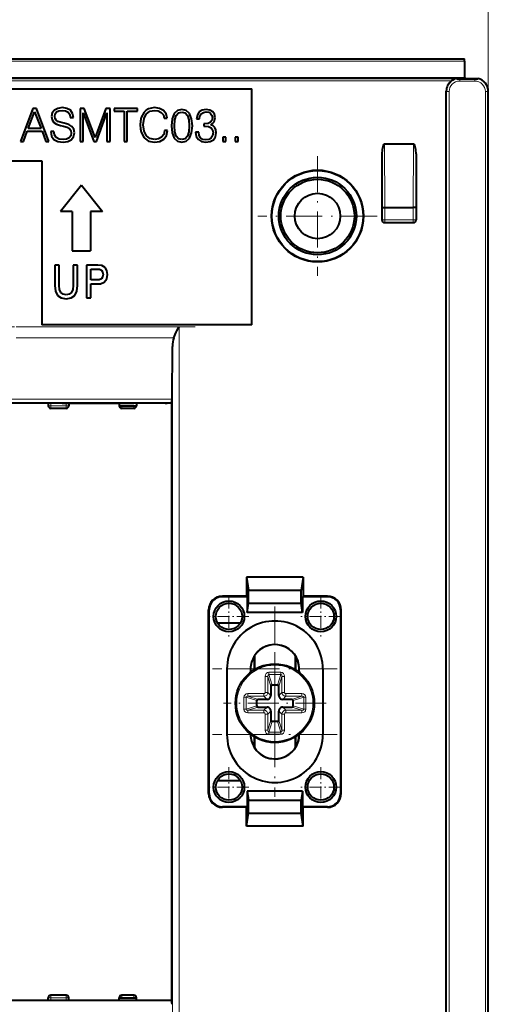
# Model space of a CAD drawing. Extents: x 0 to 420, y 0 to 297.
# Drawn here: x 166 to 201, y 112 to 187 of the extents above; entities that cross this region are included whole.
import ezdxf

# ---------------------------------------------------------------- set-up
doc = ezdxf.new("R2010")
doc.units = 0
doc.linetypes.add('DASHDOT', pattern=[18.5, 12, -3, 0.5, -3])

msp = doc.modelspace()

# ---------------------------------------------------------------- linework, layer by layer
at = {"color": 7, "lineweight": 18}
for p, q in [((201.329987, 181.3909), (201.329987, 196.458755)), ((87.142212, 183.676788), (199.517776, 183.676788)), ((199.150848, 182.169769), (199.150848, 182.343643)), ((200.309143, 182.169769), (200.309143, 182.343643)), ((198.529846, 182.19075), (88.130135, 182.19075)), ((200.309143, 182.169769), (199.150848, 182.169769)), ((198.130005, 181.3909), (198.151001, 181.369904)), ((198.350983, 181.369904), (198.151001, 181.369904)), ((198.151001, 181.369904), (198.151001, 86.111732)), ((198.350983, 181.369904), (198.350983, 86.111732)), ((201.109009, 181.369904), (201.109009, 86.911606)), ((201.109009, 181.369904), (201.30899, 181.369904)), ((201.329987, 181.3909), (201.30899, 181.369904)), ((201.30899, 181.369904), (201.30899, 86.911606)), ((193.426651, 177.390747), (193.449341, 172.539093)), ((195.633331, 177.390747), (195.610657, 172.539093)), ((193.229996, 176.631042), (193.249268, 172.512756)), ((195.829987, 176.631042), (195.81073, 172.512756)), ((193.249268, 171.609985), (193.249268, 172.512756)), ((193.449219, 171.609985), (193.449219, 172.539093)), ((195.610764, 171.609985), (195.610764, 172.539093)), ((195.81073, 171.609985), (195.81073, 172.512756)), ((193.229996, 171.590729), (193.249268, 171.609985)), ((193.249268, 171.609985), (193.449219, 171.609985)), ((193.429962, 171.390747), (193.449219, 171.410004)), ((195.610764, 171.609985), (193.449219, 171.609985)), ((193.449219, 171.609985), (193.449219, 171.410004)), ((195.610764, 171.410004), (193.449219, 171.410004)), ((195.610764, 171.609985), (195.81073, 171.609985)), ((195.610764, 171.609985), (195.610764, 171.410004)), ((195.630035, 171.390747), (195.610764, 171.410004)), ((195.829987, 171.590729), (195.81073, 171.609985)), ((177.780701, 163.461121), (165.373627, 163.461121)), ((177.780701, 106.320389), (177.780701, 163.461121)), ((177.390472, 162.615875), (165.376907, 162.615875)), ((177.280762, 107.817314), (177.280762, 161.964188)), ((177.248016, 157.939621), (109.41198, 157.939621)), ((177.24025, 157.651001), (109.419739, 157.651001)), ((168.02298, 157.640747), (168.026535, 157.437256)), ((169.187012, 157.640747), (169.183456, 157.437256)), ((168.026535, 157.437256), (168.026535, 157.240753)), ((169.183456, 157.437256), (168.026535, 157.437256)), ((169.183456, 157.437256), (169.183456, 157.240753)), ((174.333466, 157.437256), (173.426544, 157.437256)), ((173.426544, 157.240753), (173.426544, 157.437256)), ((174.333466, 157.240753), (174.333466, 157.437256)), ((181.079987, 142.934494), (181.079987, 142.890747)), ((189.079987, 142.934494), (189.079987, 142.890747)), ((180.036255, 141.890747), (180.079987, 141.890747)), ((190.123749, 141.890747), (190.079987, 141.890747)), ((181.429993, 137.390747), (183.229996, 137.390747)), ((188.729996, 137.390747), (186.937103, 137.390747)), ((184.347687, 136.822647), (184.347687, 135.604294)), ((184.544647, 136.822647), (184.347687, 136.822647)), ((184.544647, 136.822647), (184.544647, 135.604294)), ((184.544647, 136.822647), (184.779999, 136.052032)), ((185.534119, 137.138977), (184.625854, 137.138977)), ((184.625854, 136.965775), (184.625854, 137.138977)), ((185.534119, 136.965775), (184.625854, 136.965775)), ((184.625854, 136.965775), (184.872711, 136.157486)), ((185.534119, 136.965775), (185.287262, 136.157486)), ((185.615341, 136.822647), (185.380005, 136.052032)), ((185.534119, 136.965775), (185.534119, 137.138977)), ((185.615341, 136.822647), (185.812317, 136.822647)), ((185.615341, 135.604294), (185.615341, 136.822647)), ((185.812317, 135.604294), (185.812317, 136.822647)), ((182.714523, 135.227631), (182.714523, 134.319366)), ((182.887726, 135.227631), (182.714523, 135.227631)), ((182.887726, 135.227631), (182.887726, 134.319366)), ((182.887726, 135.227631), (183.696014, 134.980774)), ((184.249207, 135.505814), (183.030853, 135.505814)), ((183.030853, 135.308853), (183.030853, 135.505814)), ((184.249207, 135.308853), (183.030853, 135.308853)), ((183.030853, 135.308853), (183.801468, 135.073502)), ((184.249207, 135.308853), (184.249207, 135.505814)), ((184.484558, 135.073502), (184.249207, 135.308853)), ((184.544647, 135.604294), (184.347687, 135.604294)), ((184.779999, 135.368958), (184.544647, 135.604294)), ((185.380005, 135.368958), (185.615341, 135.604294)), ((185.615341, 135.604294), (185.812317, 135.604294)), ((185.675446, 135.073502), (185.910797, 135.308853)), ((187.129135, 135.505814), (185.910797, 135.505814)), ((185.910797, 135.308853), (185.910797, 135.505814)), ((187.129135, 135.308853), (185.910797, 135.308853)), ((187.129135, 135.308853), (186.358521, 135.073502)), ((187.272263, 135.227631), (186.463959, 134.980774)), ((187.129135, 135.308853), (187.129135, 135.505814)), ((187.272263, 135.227631), (187.445465, 135.227631)), ((187.272263, 134.319366), (187.272263, 135.227631)), ((187.445465, 134.319366), (187.445465, 135.227631)), ((182.887726, 134.319366), (182.714523, 134.319366)), ((182.887726, 134.319366), (183.696014, 134.566223)), ((183.030853, 134.238159), (183.801468, 134.473511)), ((184.484558, 134.473511), (184.249207, 134.238159)), ((185.675446, 134.473511), (185.910797, 134.238159)), ((187.129135, 134.238159), (186.358521, 134.473511)), ((187.272263, 134.319366), (186.463959, 134.566223)), ((187.272263, 134.319366), (187.445465, 134.319366)), ((183.030853, 134.238159), (183.030853, 134.041199)), ((183.030853, 134.238159), (184.249207, 134.238159)), ((183.030853, 134.041199), (184.249207, 134.041199)), ((184.249207, 134.238159), (184.249207, 134.041199)), ((184.347687, 133.942719), (184.347687, 132.724365)), ((184.544647, 133.942719), (184.347687, 133.942719)), ((184.779999, 134.17807), (184.544647, 133.942719)), ((184.544647, 133.942719), (184.544647, 132.724365)), ((185.380005, 134.17807), (185.615341, 133.942719)), ((185.615341, 133.942719), (185.812317, 133.942719)), ((185.615341, 132.724365), (185.615341, 133.942719)), ((185.812317, 132.724365), (185.812317, 133.942719)), ((185.910797, 134.238159), (185.910797, 134.041199)), ((185.910797, 134.238159), (187.129135, 134.238159)), ((185.910797, 134.041199), (187.129135, 134.041199)), ((187.129135, 134.238159), (187.129135, 134.041199)), ((184.544647, 132.724365), (184.779999, 133.49498)), ((184.625854, 132.581238), (184.872711, 133.389526)), ((185.534119, 132.581238), (185.287262, 133.389526)), ((185.615341, 132.724365), (185.380005, 133.49498)), ((181.429993, 132.390747), (183.229996, 132.390747)), ((184.544647, 132.724365), (184.347687, 132.724365)), ((184.625854, 132.581238), (184.625854, 132.408035)), ((184.625854, 132.581238), (185.534119, 132.581238)), ((184.625854, 132.408035), (185.534119, 132.408035)), ((185.534119, 132.581238), (185.534119, 132.408035)), ((185.615341, 132.724365), (185.812317, 132.724365)), ((188.729996, 132.390747), (186.937103, 132.390747)), ((180.036255, 127.890755), (180.079987, 127.890755)), ((190.123749, 127.890755), (190.079987, 127.890755)), ((181.079987, 126.847008), (181.079987, 126.890755)), ((189.079987, 126.847008), (189.079987, 126.890755)), ((168.026535, 112.344246), (168.026535, 112.540756)), ((169.183456, 112.344246), (169.183456, 112.540756)), ((173.426544, 112.540756), (173.426544, 112.344246)), ((174.333466, 112.540756), (174.333466, 112.344246)), ((177.24025, 112.130493), (109.419739, 112.130493)), ((168.02298, 112.140755), (168.026535, 112.344246)), ((169.183456, 112.344246), (168.026535, 112.344246)), ((169.187012, 112.140755), (169.183456, 112.344246)), ((174.333466, 112.344246), (173.426544, 112.344246))]:
    msp.add_line(p, q, dxfattribs=at)
at = {"color": 7, "lineweight": 40}
for p, q in [((87.143959, 183.876785), (199.516022, 183.876785)), ((199.517776, 183.676788), (199.516052, 183.876709)), ((199.517776, 183.676788), (199.517776, 182.390747)), ((199.517776, 182.390747), (87.142212, 182.390747)), ((198.908203, 182.368195), (87.751778, 182.368195)), ((198.908203, 182.368195), (198.931122, 182.345306)), ((198.931122, 182.345306), (199.150848, 182.343643)), ((199.150848, 182.343643), (200.309143, 182.343643)), ((199.529999, 182.366318), (199.517776, 182.390747)), ((199.630005, 182.366318), (199.529999, 182.366318)), ((199.630005, 182.366318), (200.549881, 182.366318)), ((200.309143, 182.343643), (200.52887, 182.345306)), ((200.52887, 182.345306), (200.549881, 182.366318)), ((103.329994, 181.590759), (183.329987, 181.590759)), ((183.329987, 163.590759), (183.329987, 181.590759)), ((198.130005, 86.090721), (198.130005, 181.3909)), ((201.329987, 86.890602), (201.329987, 181.3909)), ((166.653763, 180.079834), (165.704529, 177.579834)), ((166.928436, 180.079834), (166.653763, 180.079834)), ((167.877686, 177.579834), (166.928436, 180.079834)), ((168.55571, 180.09375), (168.298401, 179.95813)), ((168.899933, 180.145905), (168.55571, 180.09375)), ((169.251114, 180.09375), (168.899933, 180.145905)), ((169.511902, 179.944229), (169.251114, 180.09375)), ((170.568909, 180.079834), (170.245544, 180.079834)), ((170.245544, 180.079834), (170.245544, 177.579834)), ((171.392975, 177.878876), (170.568909, 180.079834)), ((172.203125, 180.079834), (171.392975, 177.878876)), ((172.526505, 180.079834), (172.203125, 180.079834)), ((172.526505, 177.579834), (172.526505, 180.079834)), ((174.623169, 180.079834), (172.835968, 180.079834)), ((172.835968, 180.079834), (172.835968, 179.874695)), ((174.623169, 179.874695), (174.623169, 180.079834)), ((175.468079, 180.055496), (175.280334, 179.947708)), ((175.920105, 180.145905), (175.468079, 180.055496)), ((176.306061, 180.086792), (175.920105, 180.145905)), ((176.605072, 179.926849), (176.306061, 180.086792)), ((166.306061, 178.549927), (166.789368, 179.836456)), ((166.789368, 179.836456), (167.276154, 178.549927)), ((168.134979, 179.746033), (168.079346, 179.474823)), ((168.079346, 179.474823), (168.121078, 179.210571)), ((168.298401, 179.95813), (168.134979, 179.746033)), ((168.315796, 179.467865), (168.350555, 179.666077)), ((168.340134, 179.307922), (168.315796, 179.467865)), ((168.416626, 179.189713), (168.340134, 179.307922)), ((168.350555, 179.666077), (168.461823, 179.815582)), ((168.461823, 179.815582), (168.642639, 179.905975)), ((168.642639, 179.905975), (168.889496, 179.94075)), ((168.889496, 179.94075), (169.146805, 179.902512)), ((169.146805, 179.902512), (169.341522, 179.794708)), ((169.341522, 179.794708), (169.459747, 179.620865)), ((169.459747, 179.620865), (169.504944, 179.38443)), ((169.504944, 179.38443), (169.741379, 179.38443)), ((169.678802, 179.704315), (169.511902, 179.944229)), ((169.741379, 179.38443), (169.678802, 179.704315)), ((170.475037, 177.579834), (170.475037, 179.759949)), ((170.475037, 179.759949), (171.288666, 177.579834)), ((171.500763, 177.579834), (172.297012, 179.759949)), ((172.297012, 179.759949), (172.297012, 177.579834)), ((172.835968, 179.874695), (173.614807, 179.874695)), ((173.614807, 179.874695), (173.614807, 177.579834)), ((173.844299, 177.579834), (173.844299, 179.874695)), ((173.844299, 179.874695), (174.623169, 179.874695)), ((174.901321, 179.387909), (174.842224, 179.127121)), ((175.120392, 179.798187), (174.901321, 179.387909)), ((175.061279, 178.838531), (175.120392, 179.311401)), ((175.280334, 179.947708), (175.120392, 179.798187)), ((175.120392, 179.311401), (175.290756, 179.65564)), ((175.290756, 179.65564), (175.558487, 179.867737)), ((175.558487, 179.867737), (175.920105, 179.94075)), ((175.920105, 179.94075), (176.205231, 179.899033)), ((176.205231, 179.899033), (176.431229, 179.780807)), ((176.431229, 179.780807), (176.587692, 179.593048)), ((176.587692, 179.593048), (176.660706, 179.34967)), ((176.803284, 179.676514), (176.605072, 179.926849)), ((176.660706, 179.34967), (176.886719, 179.34967)), ((176.886719, 179.34967), (176.803284, 179.676514)), ((177.25528, 179.300964), (177.203125, 178.762024)), ((177.408279, 179.693878), (177.25528, 179.300964)), ((177.65863, 179.930328), (177.408279, 179.693878)), ((177.470856, 179.221008), (177.57518, 179.547852)), ((177.57518, 179.547852), (177.749023, 179.739075)), ((177.999374, 180.0103), (177.65863, 179.930328)), ((177.749023, 179.739075), (177.999374, 179.805145)), ((178.336655, 179.926849), (177.999374, 180.0103)), ((177.999374, 179.805145), (178.246246, 179.739075)), ((178.246246, 179.739075), (178.423584, 179.547852)), ((178.590485, 179.690414), (178.336655, 179.926849)), ((178.423584, 179.547852), (178.527893, 179.221008)), ((178.743469, 179.297485), (178.590485, 179.690414)), ((178.799103, 178.75856), (178.743469, 179.297485)), ((179.18158, 179.589569), (179.122467, 179.287064)), ((179.122467, 179.287064), (179.338043, 179.287064)), ((179.327606, 179.819061), (179.18158, 179.589569)), ((179.553619, 179.95813), (179.327606, 179.819061)), ((179.338043, 179.287064), (179.376282, 179.513092)), ((179.376282, 179.513092), (179.477127, 179.683456)), ((179.477127, 179.683456), (179.633591, 179.78775)), ((179.852661, 180.0103), (179.553619, 179.95813)), ((179.633591, 179.78775), (179.849182, 179.826004)), ((179.849182, 179.826004), (180.040405, 179.791229)), ((180.137756, 179.965088), (179.852661, 180.0103)), ((180.040405, 179.791229), (180.189926, 179.700836)), ((180.356812, 179.836456), (180.137756, 179.965088)), ((180.189926, 179.700836), (180.287277, 179.558289)), ((180.322052, 179.380951), (180.283813, 179.175812)), ((180.287277, 179.558289), (180.322052, 179.380951)), ((180.492432, 179.638245), (180.356812, 179.836456)), ((180.454178, 179.061066), (180.541107, 179.380951)), ((180.541107, 179.380951), (180.492432, 179.638245)), ((167.276154, 178.549927), (166.306061, 178.549927)), ((168.121078, 179.210571), (168.246246, 179.026291)), ((168.246246, 179.026291), (168.458344, 178.894165)), ((168.545273, 179.102783), (168.416626, 179.189713)), ((168.458344, 178.894165), (168.760864, 178.796799)), ((168.736511, 179.040192), (168.545273, 179.102783)), ((169.028595, 178.967178), (168.736511, 179.040192)), ((168.760864, 178.796799), (168.997284, 178.737701)), ((168.997284, 178.737701), (169.258072, 178.654236)), ((169.379761, 178.852448), (169.028595, 178.967178)), ((169.258072, 178.654236), (169.438873, 178.553406)), ((169.623169, 178.702927), (169.379761, 178.852448)), ((169.438873, 178.553406), (169.543182, 178.410858)), ((169.765717, 178.501251), (169.623169, 178.702927)), ((174.842224, 179.127121), (174.824829, 178.835052)), ((174.824829, 178.835052), (174.842224, 178.536026)), ((174.842224, 178.536026), (174.901321, 178.275238)), ((175.120392, 178.358704), (175.061279, 178.838531)), ((177.203125, 178.762024), (177.25528, 178.219604)), ((177.439575, 178.762024), (177.470856, 179.221008)), ((177.470856, 178.299591), (177.439575, 178.762024)), ((178.527893, 179.221008), (178.562653, 178.762024)), ((178.562653, 178.762024), (178.527893, 178.296112)), ((178.743469, 178.216141), (178.799103, 178.75856)), ((179.751801, 178.915024), (179.664886, 178.918503)), ((179.664886, 178.918503), (179.664886, 178.74118)), ((179.664886, 178.74118), (179.769196, 178.744659)), ((179.995209, 178.942841), (179.751801, 178.915024)), ((179.769196, 178.744659), (180.036926, 178.713348)), ((180.176025, 179.033249), (179.995209, 178.942841)), ((180.036926, 178.713348), (180.228165, 178.619476)), ((180.283813, 179.175812), (180.176025, 179.033249)), ((180.203827, 178.848969), (180.454178, 179.061066)), ((180.381165, 178.762024), (180.203827, 178.848969)), ((180.228165, 178.619476), (180.342926, 178.463013)), ((180.509811, 178.629913), (180.381165, 178.762024)), ((180.589783, 178.452576), (180.509811, 178.629913)), ((165.944443, 177.579834), (166.229553, 178.344788)), ((166.229553, 178.344788), (167.356125, 178.344788)), ((167.356125, 178.344788), (167.637756, 177.579834)), ((168.020233, 178.33783), (168.020233, 178.320435)), ((168.256683, 178.33783), (168.020233, 178.33783)), ((168.020233, 178.320435), (168.079346, 177.972748)), ((168.079346, 177.972748), (168.260162, 177.718918)), ((168.30188, 178.073578), (168.256683, 178.33783)), ((168.437485, 177.878876), (168.30188, 178.073578)), ((168.65654, 177.757172), (168.437485, 177.878876)), ((169.414536, 177.847565), (169.219818, 177.746735)), ((169.53624, 178.004044), (169.414536, 177.847565)), ((169.577957, 178.209183), (169.53624, 178.004044)), ((169.543182, 178.410858), (169.577957, 178.209183)), ((169.581436, 177.705017), (169.751801, 177.931015)), ((169.751801, 177.931015), (169.814392, 178.233521)), ((169.814392, 178.233521), (169.765717, 178.501251)), ((174.901321, 178.275238), (175.116913, 177.858002)), ((175.116913, 177.858002), (175.461121, 177.597229)), ((175.294235, 178.004044), (175.120392, 178.358704)), ((175.565445, 177.788452), (175.294235, 178.004044)), ((175.927063, 177.715454), (175.565445, 177.788452)), ((176.459045, 177.892776), (176.226074, 177.760651)), ((176.615509, 178.108337), (176.459045, 177.892776)), ((176.685059, 178.396942), (176.615509, 178.108337)), ((176.618988, 177.743256), (176.820648, 178.021423)), ((176.911072, 178.396942), (176.685059, 178.396942)), ((176.820648, 178.021423), (176.911072, 178.396942)), ((177.25528, 178.219604), (177.408279, 177.826691)), ((177.408279, 177.826691), (177.65863, 177.590271)), ((177.57518, 177.972748), (177.470856, 178.299591)), ((177.749023, 177.778015), (177.57518, 177.972748)), ((177.999374, 177.715454), (177.749023, 177.778015)), ((178.246246, 177.778015), (177.999374, 177.715454)), ((178.423584, 177.972748), (178.246246, 177.778015)), ((178.336655, 177.586792), (178.590485, 177.826691)), ((178.527893, 178.296112), (178.423584, 177.972748)), ((178.590485, 177.826691), (178.743469, 178.216141)), ((179.045975, 178.275238), (179.045975, 178.26828)), ((179.28241, 178.275238), (179.045975, 178.275238)), ((179.045975, 178.26828), (179.098114, 177.948395)), ((179.098114, 177.948395), (179.254593, 177.711975)), ((179.317169, 178.028381), (179.28241, 178.275238)), ((179.424957, 177.847565), (179.317169, 178.028381)), ((179.595337, 177.732819), (179.424957, 177.847565)), ((180.235123, 177.837143), (180.0578, 177.72934)), ((180.342926, 178.010986), (180.235123, 177.837143)), ((180.342926, 178.463013), (180.381165, 178.243958)), ((180.381165, 178.243958), (180.342926, 178.010986)), ((180.405487, 177.705017), (180.561966, 177.934494)), ((180.561966, 177.934494), (180.617599, 178.237)), ((180.617599, 178.237), (180.589783, 178.452576)), ((181.351257, 177.889297), (181.121765, 177.889297)), ((181.121765, 177.889297), (181.121765, 177.579834)), ((181.351257, 177.579834), (181.351257, 177.889297)), ((182.276154, 177.889297), (182.046661, 177.889297)), ((182.046661, 177.889297), (182.046661, 177.579834)), ((182.276154, 177.579834), (182.276154, 177.889297)), ((165.704529, 177.579834), (165.944443, 177.579834)), ((167.637756, 177.579834), (167.877686, 177.579834)), ((168.260162, 177.718918), (168.552231, 177.565918)), ((168.552231, 177.565918), (168.952087, 177.5103)), ((168.955566, 177.715454), (168.65654, 177.757172)), ((168.952087, 177.5103), (169.310226, 177.562454)), ((169.219818, 177.746735), (168.955566, 177.715454)), ((169.310226, 177.562454), (169.581436, 177.705017)), ((170.245544, 177.579834), (170.475037, 177.579834)), ((171.288666, 177.579834), (171.500763, 177.579834)), ((172.297012, 177.579834), (172.526505, 177.579834)), ((173.614807, 177.579834), (173.844299, 177.579834)), ((175.461121, 177.597229), (175.913147, 177.5103)), ((175.913147, 177.5103), (176.313019, 177.572876)), ((176.226074, 177.760651), (175.927063, 177.715454)), ((176.313019, 177.572876), (176.618988, 177.743256)), ((177.65863, 177.590271), (177.999374, 177.5103)), ((177.999374, 177.5103), (178.336655, 177.586792)), ((179.254593, 177.711975), (179.501465, 177.562454)), ((179.501465, 177.562454), (179.835266, 177.5103)), ((179.82135, 177.69458), (179.595337, 177.732819)), ((180.0578, 177.72934), (179.82135, 177.69458)), ((179.835266, 177.5103), (180.15863, 177.562454)), ((180.15863, 177.562454), (180.405487, 177.705017)), ((181.121765, 177.579834), (181.351257, 177.579834)), ((182.046661, 177.579834), (182.276154, 177.579834)), ((193.426651, 177.390747), (195.633331, 177.390747)), ((193.229996, 176.631042), (193.229996, 171.590729)), ((195.829987, 176.631042), (195.829987, 171.590729)), ((124.329994, 176.090759), (167.329987, 176.090759)), ((167.329987, 176.090759), (167.329987, 163.590759)), ((170.352051, 174.245743), (168.752045, 172.245743)), ((170.352051, 174.245743), (171.952042, 172.245743)), ((193.449219, 172.539093), (195.610657, 172.539093)), ((169.652039, 172.245743), (168.752045, 172.245743)), ((169.652039, 172.245743), (169.652039, 169.245743)), ((171.052048, 172.245743), (171.052048, 169.245743)), ((171.952042, 172.245743), (171.052048, 172.245743)), ((193.429962, 171.390747), (195.630035, 171.390747)), ((169.652039, 169.245743), (171.052048, 169.245743)), ((168.661407, 168.158707), (168.329987, 168.158707)), ((168.329987, 168.158707), (168.329987, 166.609711)), ((168.661407, 166.591705), (168.661407, 168.158707)), ((170.05191, 168.158707), (169.716888, 168.158707)), ((169.716888, 168.158707), (169.716888, 166.591705)), ((170.05191, 166.609711), (170.05191, 168.158707)), ((170.724457, 168.158707), (170.724457, 165.658707)), ((171.588989, 168.158707), (170.724457, 168.158707)), ((171.913208, 168.111877), (171.588989, 168.158707)), ((172.15097, 167.974991), (171.913208, 168.111877)), ((171.055847, 167.852509), (171.498932, 167.852509)), ((171.055847, 167.020386), (171.055847, 167.852509)), ((171.498932, 167.852509), (171.715088, 167.830902)), ((171.715088, 167.830902), (171.873596, 167.762451)), ((171.873596, 167.762451), (171.967255, 167.636383)), ((171.999664, 167.438248), (171.963654, 167.229309)), ((171.967255, 167.636383), (171.999664, 167.438248)), ((172.295044, 167.748047), (172.15097, 167.974991)), ((172.28064, 167.103241), (172.34549, 167.438248)), ((172.34549, 167.438248), (172.295044, 167.748047)), ((168.329987, 166.609711), (168.380432, 166.159424)), ((168.690216, 166.281906), (168.661407, 166.591705)), ((169.716888, 166.591705), (169.684448, 166.285507)), ((169.997864, 166.155823), (170.05191, 166.609711)), ((171.473724, 167.020386), (171.055847, 167.020386)), ((171.055847, 165.658707), (171.055847, 166.714172)), ((171.055847, 166.714172), (171.423309, 166.714172)), ((171.423309, 166.714172), (171.794342, 166.732193)), ((171.700684, 167.038391), (171.473724, 167.020386)), ((171.866364, 167.103241), (171.700684, 167.038391)), ((171.794342, 166.732193), (172.089722, 166.858276)), ((171.963654, 167.229309), (171.866364, 167.103241)), ((172.089722, 166.858276), (172.28064, 167.103241)), ((168.380432, 166.159424), (168.53894, 165.838821)), ((168.53894, 165.838821), (168.805511, 165.655106)), ((168.787476, 166.065765), (168.690216, 166.281906)), ((168.953186, 165.936081), (168.787476, 166.065765)), ((169.190948, 165.892853), (168.953186, 165.936081)), ((169.421478, 165.936081), (169.190948, 165.892853)), ((169.587189, 166.065765), (169.421478, 165.936081)), ((169.572784, 165.655106), (169.839355, 165.838821)), ((169.684448, 166.285507), (169.587189, 166.065765)), ((169.839355, 165.838821), (169.997864, 166.155823)), ((168.805511, 165.655106), (169.190948, 165.590271)), ((169.190948, 165.590271), (169.572784, 165.655106)), ((170.724457, 165.658707), (171.055847, 165.658707)), ((183.329987, 163.590759), (167.329987, 163.590759)), ((177.248016, 157.939621), (177.280762, 161.964188)), ((176.882721, 157.640747), (109.777275, 157.640747)), ((167.823013, 157.640747), (167.826569, 157.437256)), ((168.876526, 157.640747), (174.340439, 157.640747)), ((169.386978, 157.640747), (169.383423, 157.437256)), ((173.223022, 157.640747), (173.226501, 157.44075)), ((174.536987, 157.640747), (174.533478, 157.44075)), ((176.729996, 157.640747), (176.882721, 157.640747)), ((177.229996, 157.640747), (176.882721, 157.640747)), ((177.229996, 157.640747), (177.24025, 157.651001)), ((177.229996, 112.140755), (177.229996, 157.640747)), ((169.183456, 157.240753), (168.026535, 157.240753)), ((173.229996, 157.44075), (173.226501, 157.44075)), ((173.229996, 157.44075), (174.529999, 157.44075)), ((174.333466, 157.240753), (173.426544, 157.240753)), ((174.533478, 157.44075), (174.529999, 157.44075)), ((182.931274, 144.372253), (182.931274, 142.934494)), ((187.228729, 144.372253), (182.931274, 144.372253)), ((182.931274, 144.372253), (183.079987, 143.390747)), ((187.228729, 144.372253), (187.079987, 143.390747)), ((187.228729, 144.372253), (187.228729, 142.934494)), ((183.079987, 143.390747), (187.079987, 143.390747)), ((183.079987, 142.390747), (183.079987, 143.390747)), ((187.079987, 142.390747), (187.079987, 143.390747)), ((182.931274, 142.934494), (181.079987, 142.934494)), ((182.975006, 142.890747), (181.079987, 142.890747)), ((182.931274, 142.934494), (182.975006, 142.890747)), ((182.975006, 142.890747), (182.975006, 141.697937)), ((187.228729, 142.934494), (187.184982, 142.890747)), ((189.079987, 142.890747), (187.184982, 142.890747)), ((187.184982, 142.890747), (187.184982, 141.697937)), ((189.079987, 142.934494), (187.228729, 142.934494)), ((180.036255, 127.890755), (180.036255, 141.890747)), ((180.079987, 127.890755), (180.079987, 141.890747)), ((182.975006, 141.697937), (183.079987, 142.390747)), ((183.079987, 142.390747), (187.079987, 142.390747)), ((187.184982, 141.697937), (187.079987, 142.390747)), ((190.079987, 141.890747), (190.079987, 127.890755)), ((190.123749, 127.890755), (190.123749, 141.890747)), ((187.184982, 141.697937), (182.975006, 141.697937)), ((180.713959, 140.890747), (182.446014, 140.890747)), ((183.510513, 138.370148), (183.510391, 138.383316)), ((183.510391, 138.383316), (183.517487, 138.381256)), ((183.510513, 138.370148), (183.510513, 137.3302)), ((183.517487, 138.381256), (183.517487, 137.334473)), ((186.642487, 138.381256), (186.649475, 138.38327)), ((186.642487, 138.381256), (186.642487, 137.334488)), ((186.649475, 137.3302), (186.649475, 138.38327)), ((181.429993, 137.390747), (181.429993, 132.390747)), ((183.229996, 137.390747), (183.229996, 137.135178)), ((188.729996, 137.390747), (188.729996, 132.390747)), ((186.929993, 137.229874), (186.929993, 137.135178)), ((184.779999, 136.052032), (184.779999, 135.368958)), ((185.287262, 136.157486), (184.872711, 136.157486)), ((185.380005, 135.368958), (185.380005, 136.052032)), ((184.484558, 135.073502), (183.801468, 135.073502)), ((186.358521, 135.073502), (185.675446, 135.073502)), ((183.696014, 134.566223), (183.696014, 134.980774)), ((183.801468, 134.473511), (184.484558, 134.473511)), ((185.675446, 134.473511), (186.358521, 134.473511)), ((186.463959, 134.566223), (186.463959, 134.980774)), ((184.779999, 134.17807), (184.779999, 133.49498)), ((185.380005, 133.49498), (185.380005, 134.17807)), ((185.287262, 133.389526), (184.872711, 133.389526)), ((183.229996, 132.411835), (183.229996, 132.390747)), ((183.510513, 132.216797), (183.510513, 131.411346)), ((183.517487, 132.212524), (183.517487, 131.400253)), ((186.642487, 132.212524), (186.642487, 131.400253)), ((186.649475, 131.398224), (186.649475, 132.216797)), ((186.936905, 132.417282), (186.937103, 132.390747)), ((183.510513, 131.411346), (183.510391, 131.398193)), ((183.510391, 131.398193), (183.517487, 131.400253)), ((180.713959, 128.890747), (182.446014, 128.890747)), ((182.975006, 128.083572), (182.975006, 126.890755)), ((187.184982, 128.083572), (182.975006, 128.083572)), ((182.975006, 128.083572), (183.079987, 127.390755)), ((187.184982, 128.083572), (187.079987, 127.390755)), ((187.184982, 128.083572), (187.184982, 126.890755)), ((182.975006, 126.890755), (181.079987, 126.890755)), ((182.931274, 126.847008), (181.079987, 126.847008)), ((182.931274, 126.847008), (182.975006, 126.890755)), ((182.931274, 125.409256), (182.931274, 126.847008)), ((183.079987, 126.390755), (183.079987, 127.390755)), ((183.079987, 127.390755), (187.079987, 127.390755)), ((187.079987, 126.390755), (187.079987, 127.390755)), ((189.079987, 126.890755), (187.184982, 126.890755)), ((187.228729, 126.847008), (187.184982, 126.890755)), ((189.079987, 126.847008), (187.228729, 126.847008)), ((187.228729, 125.409256), (187.228729, 126.847008)), ((182.931274, 125.409256), (183.079987, 126.390755)), ((183.079987, 126.390755), (187.079987, 126.390755)), ((187.228729, 125.409256), (187.079987, 126.390755)), ((187.228729, 125.409256), (182.931274, 125.409256)), ((169.183456, 112.540756), (168.026535, 112.540756)), ((174.333466, 112.540756), (173.426544, 112.540756)), ((176.882721, 112.140755), (109.777275, 112.140755)), ((167.823013, 112.140755), (167.826569, 112.344246)), ((169.386978, 112.140755), (169.383423, 112.344246)), ((173.223022, 112.140755), (173.226501, 112.340752)), ((173.229996, 112.340752), (173.226501, 112.340752)), ((173.229996, 112.340752), (174.529999, 112.340752)), ((174.533478, 112.340752), (174.529999, 112.340752)), ((174.536987, 112.140755), (174.533478, 112.340752)), ((177.229996, 112.140755), (176.882721, 112.140755)), ((177.229996, 112.140755), (177.24025, 112.130493))]:
    msp.add_line(p, q, dxfattribs=at)
at = {"color": 7, "linetype": 'DASHDOT', "lineweight": 18, "ltscale": 0.2275}
for p, q in [((188.329987, 176.44075), (188.329987, 167.340759)), ((192.880005, 171.890747), (183.779999, 171.890747))]:
    msp.add_line(p, q, dxfattribs=at)
at = {"color": 7, "linetype": 'DASHDOT', "lineweight": 18, "ltscale": 0.372227}
msp.add_line((179.021454, 163.461121), (164.132385, 163.461121), dxfattribs=at)
at = {"color": 7, "linetype": 'DASHDOT', "lineweight": 18, "ltscale": 0.076258}
for p, q in [((181.579987, 142.915924), (181.579987, 139.865585)), ((188.579987, 142.915924), (188.579987, 139.865585)), ((183.105164, 141.390747), (180.05484, 141.390747)), ((190.105164, 141.390747), (187.05484, 141.390747)), ((181.579987, 129.915924), (181.579987, 126.865585)), ((188.579987, 129.915924), (188.579987, 126.865585)), ((183.105164, 128.390747), (180.05484, 128.390747)), ((190.105164, 128.390747), (187.05484, 128.390747))]:
    msp.add_line(p, q, dxfattribs=at)
at = {"color": 7, "linetype": 'DASHDOT', "lineweight": 18, "ltscale": 0.23725}
for p, q in [((185.079987, 142.135757), (185.079987, 132.645752)), ((189.824997, 137.390747), (180.334991, 137.390747)), ((185.079987, 137.135757), (185.079987, 127.645752)), ((189.824997, 132.390747), (180.334991, 132.390747))]:
    msp.add_line(p, q, dxfattribs=at)
at = {"color": 7, "linetype": 'DASHDOT', "lineweight": 18, "ltscale": 0.195}
for p, q in [((185.079987, 138.673508), (185.079987, 130.873505)), ((188.979996, 134.773499), (181.179993, 134.773499))]:
    msp.add_line(p, q, dxfattribs=at)
at = {"color": 7, "lineweight": 40}
for points in [[(193.249268, 172.512756), (193.249908, 172.514465), (193.253784, 172.517883), (193.260895, 172.521179), (193.283417, 172.5271), (193.310608, 172.531418), (193.342728, 172.53479), (193.394516, 172.537964), (193.449219, 172.539093)], [(195.81073, 172.512756), (195.810089, 172.514465), (195.806213, 172.517883), (195.799103, 172.521179), (195.776581, 172.5271), (195.74939, 172.531418), (195.717255, 172.53479), (195.665466, 172.537964), (195.610764, 172.539093)], [(177.390472, 162.615875), (177.440247, 162.741852), (177.494507, 162.86795), (177.571838, 163.036041), (177.625763, 163.148376), (177.737335, 163.374329), (177.780701, 163.461121)]]:
    msp.add_lwpolyline(points, dxfattribs=at)
for centre, radius in [((188.329987, 171.890747), 3.5), ((188.329987, 171.890747), 3.47207), ((188.329987, 171.890747), 2.952533), ((188.329987, 171.890747), 2.8), ((188.329987, 171.890747), 1.732051), ((181.579987, 141.390747), 1.173205), ((188.579987, 141.390747), 1.173205), ((181.579987, 141.390747), 1), ((188.579987, 141.390747), 1), ((185.079987, 134.773499), 3), ((181.579987, 128.390747), 1.173205), ((181.579987, 128.390747), 1), ((188.579987, 128.390747), 1.173205), ((188.579987, 128.390747), 1)]:
    msp.add_circle(centre, radius, dxfattribs=at)
at = {"color": 7, "lineweight": 18}
msp.add_circle((185.079987, 134.773499), 2.9, dxfattribs=at)
for centre, radius, start, end in [((199.150864, 181.369873), 0.99986, 102.6952, 179.999008), ((200.309128, 181.369873), 0.99986, 0.000998, 77.304798), ((199.150787, 181.369965), 0.799819, 89.996068, 180.003943), ((200.309204, 181.369965), 0.799819, 359.99607, 90.00395), ((184.249863, 135.603638), 0.097777, 269.614488, 0.385487), ((184.242584, 135.610931), 0.302189, 271.257504, 358.742495), ((185.917419, 135.610931), 0.302189, 181.257501, 268.742498), ((185.910126, 135.603638), 0.097777, 179.614482, 270.385487), ((184.249863, 133.943375), 0.097777, 359.614486, 90.385485), ((184.242584, 133.936081), 0.302189, 1.257504, 88.742496), ((185.917419, 133.936081), 0.302189, 91.257502, 178.742499), ((185.910126, 133.943375), 0.097777, 89.614486, 180.385491)]:
    msp.add_arc(centre, radius, start, end, dxfattribs=at)
at = {"color": 7, "lineweight": 40}
for centre, radius, start, end in [((199.142456, 181.377045), 1.018485, 103.297582, 126.975197), ((200.330231, 181.390976), 0.999767, 359.995858, 77.308234), ((199.129822, 181.390961), 0.999812, 126.87504, 180.003082), ((193.429962, 171.590714), 0.199955, 179.996426, 270.003536), ((195.630035, 171.590714), 0.199955, 269.996425, 0.003537), ((179.232941, 161.974045), 1.951645, 160.793745, 180.289172), ((173.257462, 157.880768), 3.990152, 356.698404, 0.845), ((168.026535, 157.44075), 0.2, 181.000003, 269.999997), ((169.183456, 157.44075), 0.2, 269.999997, 359), ((173.426544, 157.44075), 0.2, 181.000003, 269.999997), ((174.333466, 157.44075), 0.2, 269.999997, 359), ((181.079987, 141.890747), 1.043744, 90.000003, 180.000005), ((181.079987, 141.890747), 1, 90.000003, 179.999995), ((189.079987, 141.890747), 1.043744, 0, 90.000003), ((189.079987, 141.890747), 1, 0, 90.000003), ((185.079987, 137.390747), 3.65, 360, 180.000005), ((185.079987, 137.390747), 1.857106, 0, 147.692213), ((185.079987, 137.390747), 1.85, 32.371473, 147.628528), ((185.079987, 137.390747), 1.85, 148.034679, 180.000005), ((185.079987, 137.390747), 1.856982, 355.029951, 32.308892), ((185.111801, 137.390778), 1.8253, 354.942614, 359.999156), ((184.486526, 135.366974), 0.293332, 269.615273, 0.384772), ((185.673462, 135.366974), 0.293332, 179.615274, 270.384769), ((184.486526, 134.180038), 0.293332, 359.615228, 90.384727), ((185.673462, 134.180038), 0.293332, 89.615278, 180.384767), ((185.079987, 132.390747), 3.65, 179.999995, 0), ((185.079987, 132.390747), 1.85, 180.000005, 211.965321), ((185.079987, 132.390747), 1.857106, 212.307787, 0), ((185.079987, 132.390747), 1.856982, 327.691108, 0.815117), ((185.079987, 132.390747), 1.85, 212.371472, 327.628527), ((181.079987, 127.890755), 1.043744, 180.000005, 269.999997), ((181.079987, 127.890755), 1, 180.000005, 269.999997), ((189.079987, 127.890755), 1.043744, 269.999997, 360), ((189.079987, 127.890755), 1, 269.999997, 0), ((168.026535, 112.340752), 0.2, 90.000003, 178.999997), ((169.183456, 112.340752), 0.2, 1, 90.000003), ((173.426544, 112.340752), 0.2, 90.000003, 178.999997), ((174.333466, 112.340752), 0.2, 1, 90.000003), ((173.257462, 111.900742), 3.990152, 359.155, 3.301596)]:
    msp.add_arc(centre, radius, start, end, dxfattribs=at)
for centre, major_axis, ratio, start_param, end_param in [((193.430023, 176.618011), (-0.003616, 0.772743), 0.258816, 6.281974805, 7.835912603), ((195.629974, 176.618011), (0.003616, 0.772743), 0.258816, 4.730458011, 6.284395809), ((184.881531, 136.042007), (0.034119, -0.111717), 0.856101, 2.885857877, 4.369720658), ((185.278442, 136.042007), (-0.034119, -0.111717), 0.856101, 1.91346465, 3.39732743), ((183.811493, 134.971954), (0.111717, -0.034119), 0.856101, 1.91346465, 3.39732743), ((186.348511, 134.971954), (-0.111717, -0.034119), 0.856101, 2.885857877, 4.369720658), ((183.811493, 134.575043), (0.111717, 0.034119), 0.856101, 2.885857877, 4.369720658), ((186.348511, 134.575043), (-0.111717, 0.034119), 0.856101, 1.91346465, 3.39732743), ((184.881531, 133.505005), (0.034119, 0.111717), 0.856101, 1.91346465, 3.39732743), ((185.278442, 133.505005), (-0.034119, 0.111717), 0.856101, 2.885857877, 4.369720658)]:
    msp.add_ellipse(centre, major_axis=major_axis, ratio=ratio, start_param=start_param, end_param=end_param, dxfattribs=at)
at = {"color": 7, "lineweight": 18}
for centre, major_axis, ratio, start_param, end_param in [((193.449219, 171.609985), (-0.141418, 0.141418), 0.999695, 0.785550457, 2.356042197), ((195.610764, 171.609985), (0.141418, 0.141418), 0.999695, 3.92714311, 5.497634851), ((168.026535, 157.44075), (0.199966, 0.003494), 0.01745, 3.141592654, 4.712084394), ((169.183456, 157.44075), (-0.199966, 0.003494), 0.01745, 1.571100913, 3.141592654), ((173.426544, 157.44075), (-0.199966, -0.003494), 0.01745, 0, 1.57049174), ((174.333466, 157.44075), (0.199966, -0.003494), 0.01745, 4.712693567, 6.283185307), ((184.652313, 136.792572), (0.102341, -0.335136), 0.856109, 2.885890332, 4.369776877), ((184.652313, 136.792572), (0.052345, -0.171387), 0.558019, 2.885858002, 4.369727533), ((185.507675, 136.792572), (-0.102356, -0.335144), 0.856098, 1.913472489, 3.397330118), ((185.507675, 136.792572), (-0.052345, -0.171387), 0.558019, 1.913464187, 3.397327356), ((183.060944, 135.201187), (0.335144, -0.102356), 0.856098, 1.913472489, 3.397330118), ((183.060944, 135.201187), (0.171387, -0.052345), 0.558019, 1.913464187, 3.397327356), ((187.09906, 135.201202), (0.335136, 0.102341), 0.856109, 6.027482985, 7.51136953), ((187.09906, 135.201187), (0.171387, 0.052345), 0.558019, 6.027450656, 7.511320186), ((183.060928, 134.345825), (0.335136, 0.102341), 0.856109, 2.885890332, 4.369776877), ((183.060944, 134.345825), (0.171387, 0.052345), 0.558019, 2.885858002, 4.369727533), ((187.09906, 134.345825), (0.171387, -0.052345), 0.558019, 5.05505684, 6.538920009), ((187.09906, 134.345825), (0.335144, -0.102356), 0.856098, 5.055065142, 6.538922771), ((184.652313, 132.754456), (-0.102356, -0.335144), 0.856098, 5.055065142, 6.538922771), ((184.652313, 132.754456), (-0.052345, -0.171387), 0.558019, 5.05505684, 6.538920009), ((185.507675, 132.75444), (0.052345, -0.171387), 0.558019, 6.027450656, 7.511320186), ((185.50769, 132.75444), (0.102341, -0.335136), 0.856109, 6.027482985, 7.51136953), ((168.026535, 112.340752), (0.199966, -0.003494), 0.01745, 1.571100913, 3.141592654), ((169.183456, 112.340752), (-0.199966, -0.003494), 0.01745, 3.141592654, 4.712084394), ((173.426544, 112.340752), (-0.199966, 0.003494), 0.01745, 4.712693567, 6.283185307), ((174.333466, 112.340752), (0.199966, 0.003494), 0.01745, 0, 1.57049174)]:
    msp.add_ellipse(centre, major_axis=major_axis, ratio=ratio, start_param=start_param, end_param=end_param, dxfattribs=at)

doc.saveas('drawing.dxf')
